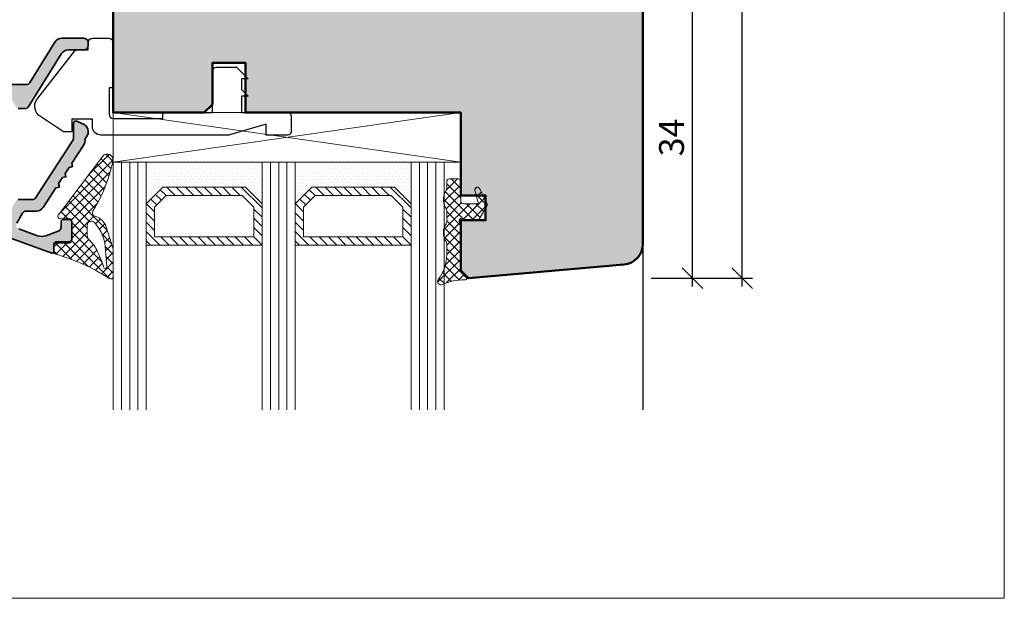
# Model space of a CAD drawing. Extents: x 574 to 1125, y 842 to 2759.
# Drawn here: x 790 to 909, y 1142 to 1212 of the extents above; entities that cross this region are included whole.
import ezdxf

# ---------------------------------------------------------------- set-up
doc = ezdxf.new("R2010")
doc.units = 0
doc.layers.get('0').update_dxf_attribs({"linetype": 'CONTINUOUS', "lineweight": 0})
doc.layers.get('Defpoints').update_dxf_attribs({"linetype": 'CONTINUOUS', "lineweight": 0})
for name, color, linetype, lineweight in [('ALU-SCHRAFF', 30, 'CONTINUOUS', 13), ('Aluminium', 40, 'CONTINUOUS', 35), ('Bemassung', 210, 'CONTINUOUS', 9), ('Dichtung', 1, 'CONTINUOUS', 13), ('Dichtung-Schraff', 12, 'CONTINUOUS', 5), ('Flügel', 46, 'CONTINUOUS', 50), ('Glas', 94, 'CONTINUOUS', 13), ('Glas-Schraff', 70, 'CONTINUOUS', 5), ('Gummi-Profil-Kontur', 210, 'CONTINUOUS', 25)]:
    doc.layers.add(name, color=color, linetype=linetype, lineweight=lineweight)
for name, color, linetype in [('Klips', 252, 'CONTINUOUS'), ('PR Linie', 252, 'CONTINUOUS'), ('Schraffur Solid', 254, 'CONTINUOUS')]:
    doc.layers.add(name, color=color, linetype=linetype)
doc.styles.get("Standard").update_dxf_attribs({"font": 'arial.ttf'})
doc.dimstyles.get("Standard").update_dxf_attribs({"dimtxt": 2.5, "dimasz": 2.5, "dimexe": 1.25, "dimexo": 0.625, "dimtad": 1, "dimtoh": 1, "dimdsep": 46, "dimlunit": 6, "dimtxsty": 'Standard', "dimblk": 'OBLIQUE', "dimcen": 2.5, "dimadec": 0, "dimazin": 0, "dimtfac": 1, "dimtmove": 0, "dimatfit": 3, "dimldrblk": 'OBLIQUE', "dimfxl": 1, "dimtolj": 1, "dimtzin": 0, "dimarcsym": 0})

# ---------------------------------------------------------------- blocks, each defined once
blk = doc.blocks.new('_OBLIQUE')
at = {"color": 0, "linetype": 'ByBlock'}
blk.add_line((-0.5, -0.5), (0.5, 0.5), dxfattribs=at)
blk = doc.blocks.new('*D96')
at = {"layer": 'Bemassung', "color": 0, "lineweight": -2, "transparency": 16777216}
for p, q in [((871.3788468749335, 1179.301929295601), (871.3788468749335, 1215.301222889609)), ((866.3788468749335, 1214.301222889609), (872.6288468749335, 1214.301222889609)), ((866.3788468749335, 1180.301929295601), (872.6288468749335, 1180.301929295601))]:
    blk.add_line(p, q, dxfattribs=at)
at = {"layer": 'Defpoints', "color": 0, "transparency": 16777216}
for p in [(865.3788468749335, 1214.301222889609), (871.3788468749335, 1214.301222889609), (865.3788468749335, 1180.301929295601)]:
    blk.add_point(p, dxfattribs=at)
at = {"layer": 'Bemassung', "color": 0, "lineweight": -2, "transparency": 16777216, "xscale": 2.5, "yscale": 2.5, "zscale": 2.5}
for p, rotation in [((871.3788468749335, 1214.301222889609), 90), ((871.3788468749335, 1180.301929295601), 270)]:
    blk.add_blockref('_OBLIQUE', p, dxfattribs=dict(at, rotation=rotation))
at = {"layer": 'Bemassung', "color": 0, "transparency": 16777216, "insert": (868.8461047194081, 1197.301576092605), "char_height": 3, "attachment_point": 5, "rotation": 90}
blk.add_mtext('\\A1;34', dxfattribs=at)
blk = doc.blocks.new('*D98')
at = {"layer": 'Bemassung', "color": 0, "lineweight": -2, "transparency": 16777216}
for p, q in [((877.3788468749335, 1179.301929295601), (877.3788468749335, 1253.301320057069)), ((866.3788468749335, 1252.301320057069), (878.6288468749335, 1252.301320057069)), ((866.3788468749335, 1180.301929295601), (878.6288468749335, 1180.301929295601))]:
    blk.add_line(p, q, dxfattribs=at)
at = {"layer": 'Defpoints', "color": 0, "transparency": 16777216}
for p in [(865.3788468749335, 1252.301320057069), (877.3788468749335, 1252.301320057069), (865.3788468749335, 1180.301929295601)]:
    blk.add_point(p, dxfattribs=at)
at = {"layer": 'Bemassung', "color": 0, "lineweight": -2, "transparency": 16777216, "xscale": 2.5, "yscale": 2.5, "zscale": 2.5}
for p, rotation in [((877.3788468749335, 1252.301320057069), 90), ((877.3788468749335, 1180.301929295601), 270)]:
    blk.add_blockref('_OBLIQUE', p, dxfattribs=dict(at, rotation=rotation))
at = {"layer": 'Bemassung', "color": 0, "transparency": 16777216, "insert": (874.8727077207724, 1216.301624676335), "char_height": 3, "attachment_point": 5, "rotation": 90}
blk.add_mtext('\\A1;72', dxfattribs=at)

msp = doc.modelspace()

# ---------------------------------------------------------------- hatches: boundary and pattern name
at = {"layer": 'ALU-SCHRAFF'}
h = msp.add_hatch(color=256, dxfattribs=at)
edge = h.paths.add_edge_path()
edge.add_arc((782.1788468749339, 1209.001320057069), 0.3000000000001819, 90, 180, ccw=False)
edge.add_line((782.1788468749339, 1209.301320057069), (782.7792146201534, 1209.301320057069))
edge.add_arc((782.7792146201534, 1209.001320057069), 0.3000000000001819, 0, 90, ccw=False)
edge.add_line((783.0792146201536, 1209.001320057069), (783.0792146201532, 1204.0027518713))
edge.add_arc((783.3792146201533, 1204.0027518713), 0.3000000000001819, 180, 270)
edge.add_line((783.3792146201533, 1203.702751871301), (787.0792146201532, 1203.702751871301))
edge.add_line((787.0792146201532, 1203.702751871301), (787.3792146201533, 1203.402751871302))
edge.add_line((787.3792146201533, 1203.402751871302), (787.6792146201533, 1203.702751871301))
edge.add_line((787.6792146201533, 1203.702751871301), (791.0060095393965, 1203.702751871301))
edge.add_arc((791.0060095393972, 1204.0027518713), 0.2999999999997272, 269.9999999998697, 329.9999999999529)
edge.add_line((791.2658171605322, 1203.852751871301), (794.3420616275355, 1208.82727623421))
edge.add_arc((795.1925732969012, 1208.301320057069), 1.00000000000002, 89.99999999999352, 148.2673650427892, ccw=False)
edge.add_line((795.1925732969014, 1209.301320057069), (797.8788468749337, 1209.301320057069))
edge.add_arc((797.7851106702346, 1208.714873219819), 0.5938908729649153, -1.307658492362009, 80.91880067694422, ccw=False)
edge.add_line((798.3788468749337, 1208.70132005707), (798.3788468749337, 1208.401320057069))
edge.add_arc((797.8788468749337, 1208.401320057069), 0.5, -90, 0, ccw=False)
edge.add_line((797.8788468749337, 1207.901320057069), (795.9688319614465, 1207.901320057069))
edge.add_arc((795.9688319614465, 1206.901320057069), 0.9999999999995453, 89.99999999999349, 148.1398153226544)
edge.add_line((795.1194932625542, 1207.429168306629), (791.0919835021391, 1200.948669597884))
edge.add_arc((790.8371818924716, 1201.107024072752), 0.2999999999997047, 269.9999999999566, 328.1398153226565, ccw=False)
edge.add_line((790.8371818924713, 1200.807024072753), (789.9182452016182, 1200.807024072753))
edge.add_arc((789.9182452016187, 1201.107024072752), 0.2999999999997272, 210.0053422457036, 269.99999999991314, ccw=False)
edge.add_line((789.6584515675793, 1200.956999849), (788.8788468749337, 1202.307024072753))
edge.add_line((788.8788468749337, 1202.307024072753), (785.2788468749338, 1202.307024072753))
edge.add_line((785.2788468749338, 1202.307024072753), (785.2788468749338, 1200.797024072753))
edge.add_arc((785.2788468749338, 1200.547024072753), 0.25, -90, 90, ccw=False)
edge.add_line((785.2788468749338, 1200.297024072753), (784.927653005112, 1200.297024072753))
edge.add_arc((784.9276530051116, 1200.497024072752), 0.1999999999998181, 196.6992442340373, 270.0000000001303, ccw=False)
edge.add_line((784.7360877480676, 1200.43955449564), (784.0526633599493, 1201.695957883062))
edge.add_arc((783.878846874934, 1201.597024422913), 0.1999999999999166, 29.64781416595831, 179.9999999998697)
edge.add_line((783.6788468749344, 1201.597024422913), (783.6788468749339, 1189.001758521893))
edge.add_arc((783.8788468749337, 1189.001758521893), 0.1999999999998181, 180, 331.1892062570127)
edge.add_line((784.0540900566689, 1188.90537477194), (784.7218579374087, 1190.189498191467))
edge.add_arc((784.8971011191438, 1190.093114441511), 0.1999999999998121, 89.99999999993491, 151.1892062570127, ccw=False)
edge.add_line((784.897101119144, 1190.293114441512), (785.2788468749338, 1190.293114441512))
edge.add_arc((785.2788468749338, 1190.043114441512), 0.25, -90, 90, ccw=False)
edge.add_line((785.2788468749338, 1189.793114441512), (785.2788468749338, 1188.303114441512))
edge.add_line((785.2788468749338, 1188.303114441512), (785.8305167594435, 1188.303114441512))
edge.add_arc((786.0805167594435, 1188.303114441512), 0.25, 0, 180, ccw=False)
edge.add_line((786.3305167594435, 1188.303114441512), (786.8821866439532, 1188.303114441512))
edge.add_line((786.8821866439532, 1188.303114441512), (787.3792146201533, 1187.803114441512))
edge.add_line((787.3792146201533, 1187.803114441512), (788.0721249990513, 1188.481547484184))
edge.add_arc((788.247229679979, 1188.303114441512), 0.2500000000000708, 0, 134.4606079233923, ccw=False)
edge.add_line((788.497229679979, 1188.303114441512), (788.8788468749337, 1188.303114441512))
edge.add_line((788.8788468749337, 1188.303114441512), (789.6605269649888, 1189.657024072753))
edge.add_arc((789.9203345861242, 1189.507024072752), 0.3000000000001489, 90, 149.9999999999964, ccw=False)
edge.add_line((789.9203345861242, 1189.807024072753), (791.7152654863969, 1189.807024072753))
edge.add_arc((791.7152654863964, 1190.107024072752), 0.3000000000001819, 270.0000000000868, 327.2047341879318)
edge.add_line((791.9674488945288, 1189.944532446313), (796.531030283066, 1197.027109764719))
edge.add_arc((796.2788468749341, 1197.189601391158), 0.2999999999999141, 327.2047341878, 359.9999999999131)
edge.add_line((796.578846874934, 1197.189601391158), (796.5788468749338, 1199.001320057069))
edge.add_arc((796.878846874934, 1199.001320057069), 0.3000000000001819, 64.99999999999397, 180.0000000000869, ccw=False)
edge.add_line((797.0056323534561, 1199.273212393181), (797.893884949844, 1198.852968985419))
edge.add_arc((797.378846874934, 1197.995801684719), 0.9999999999993591, -53.130102354166524, 58.99999999997618, ccw=False)
edge.add_line((797.9788468749339, 1197.195801684717), (797.9788468749337, 1196.958104966178))
edge.add_arc((796.9788468749341, 1196.958104966178), 0.9999999999995453, -32.885494499846516, 2.5977442419389263e-11, ccw=False)
edge.add_line((797.8186042273489, 1196.415143099134), (796.387390480211, 1194.201594892559))
edge.add_line((796.387390480211, 1194.201594892559), (796.4775034689455, 1193.777646612504))
edge.add_line((796.4775034689455, 1193.777646612502), (796.0552463309673, 1193.687893087113))
edge.add_line((796.0552463309673, 1193.687893087113), (795.5899024526059, 1192.96818150703))
edge.add_line((795.5899024526059, 1192.968181507032), (795.681083445628, 1192.551267322116))
edge.add_line((795.681083445628, 1192.551267322116), (795.2660905647399, 1192.463057862237))
edge.add_line((795.2660905647399, 1192.463057862237), (794.7914179564048, 1191.73322696018))
edge.add_line((794.7914179564048, 1191.73322696018), (794.8801308919626, 1191.317908547048))
edge.add_line((794.8801308919626, 1191.317908547048), (794.4651380110745, 1191.22969908717))
edge.add_line((794.4651380110745, 1191.22969908717), (792.9350571267989, 1188.862136465593))
edge.add_arc((792.0952997743839, 1189.405098332637), 1.000000000000006, 270.0000000000065, 327.11450550013524, ccw=False)
edge.add_line((792.0952997743841, 1188.405098332637), (790.8429831902542, 1188.405098332637))
edge.add_arc((790.8429831902542, 1187.905098332637), 0.5, 90, 150.0000000000027)
edge.add_line((790.409970488362, 1188.155098332637), (789.7251678911994, 1186.968985441196))
edge.add_arc((790.1581805930921, 1186.718985441198), 0.5000000000004349, 150.0000000000288, 250.005512425735)
edge.add_line((789.9872157261241, 1186.249122680104), (792.2280288293116, 1185.433777549976))
edge.add_arc((792.7410590442998, 1186.843316481155), 1.500000000000242, 250.0000000000138, 289.8494814225134)
edge.add_line((793.2503845713777, 1185.432434662055), (794.7486220506266, 1185.973295408486))
edge.add_arc((794.5788468749333, 1186.443589348187), 0.500000000000855, 289.8494814225511, 360)
edge.add_line((795.078846874934, 1186.443589348187), (795.0788468749338, 1187.10132005707))
edge.add_arc((795.3788468749335, 1187.10132005707), 0.2999999999997272, 89.99999999995657, 179.9999999999131, ccw=False)
edge.add_line((795.3788468749337, 1187.401320057069), (796.0788468749338, 1187.401320057069))
edge.add_arc((796.0788468749336, 1187.10132005707), 0.3000000000001819, 0, 89.99999999995657, ccw=False)
edge.add_line((796.3788468749337, 1187.10132005707), (796.3788468749335, 1185.001320057069))
edge.add_arc((796.0788468749338, 1185.001320057069), 0.2999999999997272, -90, 0, ccw=False)
edge.add_line((796.0788468749338, 1184.70132005707), (794.5288468749338, 1184.70132005707))
edge.add_arc((794.5288468749338, 1184.401320057069), 0.3000000000001819, 90, 180)
edge.add_line((794.2288468749337, 1184.401320057069), (794.2288468749337, 1183.501320057069))
edge.add_arc((794.0289266008574, 1183.501240331144), 0.1999202899731424, -90.0228489017299, 0.022848901990528248, ccw=False)
edge.add_arc((794.0288468749357, 1183.501320057069), 0.2000000000002728, 249.9999999994854, 269.9999999994789, ccw=False)
edge.add_line((793.9604428462687, 1183.313381532912), (782.3394327746057, 1187.543083291105))
edge.add_arc((782.578846874934, 1188.200868125655), 0.700000000000468, 180, 249.9999999999847, ccw=False)
edge.add_line((781.8788468749335, 1188.200868125655), (781.8788468749337, 1209.001320057069))
at = {"layer": 'Dichtung-Schraff', "ltscale": 5}
h = msp.add_hatch(dxfattribs=at)
h.set_pattern_fill('ANSI37', color=256, scale=0.25, style=0)
h.set_pattern_definition([(45.00000000000006, (596.3997461205577, 739.3198249222578), (-0.561266007566822, 0.5612660075668222), []), (135, (596.3997461205577, 739.3198249222578), (-0.5612660075668221, -0.5612660075668221), [])])
h.paths.add_polyline_path([(794.7529061470848, 1187.96663771974, 0.6234691637591357), (795.0019108870192, 1187.48888976278), (796.0713052597266, 1187.51527351433, -0.421456484116497), (796.378704510958, 1187.215365156219), (796.3787075019361, 1184.852891568414, -0.4141454928934107), (796.0787775711894, 1184.552891230144), (794.5190880511254, 1184.552004803943, 0.3809065205906538), (794.221310970785, 1184.286171906198), (794.2253337864222, 1183.525627187438, 0.3888321890587684), (794.4633207043971, 1183.197533915777, -0.07423088278735876), (800.9249794106524, 1180.251939351235, 0.5828937330111654), (801.3790807422456, 1180.509554713816), (801.3767830892716, 1183.653321588646, 0.07682859264451225), (801.3298611182352, 1183.955207876778), (800.4452470087056, 1186.740255634701, 0.1659006370289678), (799.4038590615667, 1187.735055593575), (799.1751757841953, 1187.796331093069, -0.4990575314238899), (798.9361509283046, 1188.389239077786, 0.08213607890662238), (801.3490445551672, 1194.453706658817, 0.7975689091310818), (800.1135655921908, 1195.033913950386)])
h.paths.add_polyline_path([(799.1184167546489, 1187.029759165375, -0.1891010229285459), (800.4517237298105, 1183.630441254146), (800.6259382199044, 1181.720557249223, -1.038471366287713), (800.2303710747251, 1181.663121697432, 0.04542852403572281), (799.4918415382137, 1183.475719133464, 0.1097340469308825), (798.5071233550486, 1184.904022278543, -0.208492270399054), (798.2517484921618, 1185.489831497597), (798.2517474521653, 1186.689826940918, -0.6819431981708268)], flags=16)
at = {"layer": 'Dichtung-Schraff'}
h = msp.add_hatch(dxfattribs=at)
h.set_pattern_fill('DOTS', color=256, scale=0.25, style=0)
h.set_pattern_definition([(0, (692.320300132083, -384.958590212048), (0.1984375, -0.396875), [0, -0.396875])])
h.paths.add_polyline_path([(819.3788473286581, 1189.301320057069), (817.3788473286577, 1191.301320057069), (807.378846874934, 1191.301320057069), (805.384282896965, 1189.3067560791), (805.378846874934, 1194.301320057069), (819.378846874934, 1194.301320057069)])
h = msp.add_hatch(dxfattribs=at)
h.set_pattern_fill('DOTS', color=256, scale=0.25, style=0)
h.set_pattern_definition([(0, (710.320300132083, -384.958590212048), (0.1984375, -0.396875), [0, -0.396875])])
h.paths.add_polyline_path([(837.3788473286581, 1189.301320057069), (835.3788473286577, 1191.301320057069), (825.378846874934, 1191.301320057069), (823.384282896965, 1189.3067560791), (823.378846874934, 1194.301320057069), (837.378846874934, 1194.301320057069)])
h = msp.add_hatch(dxfattribs=at)
h.set_pattern_fill('ANSI37', color=256, scale=0.25, style=0)
h.set_pattern_definition([(315, (-6.604542651073189, 3427.447057369257), (-0.561266007566822, -0.5612660075668221), []), (225, (-6.604542651073189, 3427.447057369257), (-0.5612660075668221, 0.561266007566822), [])])
edge = h.paths.add_edge_path()
edge.add_line((841.6788451549339, 1192.004239974477), (841.6788461149338, 1191.160705504478))
edge.add_arc((841.1788461149338, 1191.160705504478), 0.5, 327.140136719952, 359.9999999999479, ccw=False)
edge.add_arc((843.2740107105301, 1189.804240164317), 1.995939627936819, 147.064816933544, 212.9351868814784)
edge.add_arc((841.1788461149335, 1188.447774824478), 0.5000000000002273, -5.212541509536095e-11, 32.859848019940216, ccw=False)
edge.add_line((841.6788461149338, 1188.447774824476), (841.6788461149338, 1187.160705504476))
edge.add_arc((841.178846114934, 1187.160705504476), 0.4999999999998863, -32.859863279997114, 0, ccw=False)
edge.add_arc((843.264802899507, 1185.804240165412), 1.988217941576581, 146.9205500316253, 213.0794423383653)
edge.add_arc((841.1788461149338, 1184.447774824476), 0.5000000000000925, 0, 32.859893800003704, ccw=False)
edge.add_line((841.6788461149338, 1184.447774824476), (841.6788461149338, 1183.170736964476))
edge.add_arc((836.7186931663273, 1183.157318147202), 4.960171099692817, -37.37715875759102, 0.15500322837027625, ccw=False)
edge.add_arc((840.9788453449337, 1179.904239114477), 0.4000000099998585, 142.7779846200097, 295.0538024899761)
edge.add_arc((843.6941233320831, 1174.089184983765), 6.017755795114312, 88.32641160580522, 115.0281244671117, ccw=False)
edge.add_arc((843.878846874934, 1180.404239594477), 0.3000000100000189, 268.2861938499848, 405.0001373299904)
edge.add_line((844.0909784079095, 1180.616372144355), (843.525293743262, 1181.182056484963))
edge.add_arc((843.8788468749335, 1181.535610134476), 0.4999999999996558, 179.9999923699712, 225.0000419599865, ccw=False)
edge.add_line((843.378846874934, 1181.535610201062), (843.378846874934, 1186.904241614478))
edge.add_line((843.378846874934, 1186.904241614478), (843.205642080464, 1187.204239188616))
edge.add_arc((843.378846874934, 1187.304239684477), 0.1999999999998893, 59.99992370999041, 210.0001640299426, ccw=False)
edge.add_line((843.4788471055583, 1187.477444632082), (843.7788484049338, 1187.304239684477))
edge.add_line((843.7788484049338, 1187.304239684477), (845.310380684934, 1187.304239684477))
edge.add_arc((845.3103806849342, 1187.704239784477), 0.4000000999999429, 269.9999999999674, 330.0000610399639)
edge.add_line((845.65679114612, 1187.504240103525), (846.5252560720378, 1189.008468480431))
edge.add_arc((846.1788461149335, 1189.208468854477), 0.4000000100001322, 329.9999389599948, 386.9283142100068)
edge.add_line((846.5354756591539, 1189.389619002667), (845.6463211624155, 1191.140101679371))
edge.add_arc((845.3788487849338, 1191.004239494477), 0.3000000100000986, 26.92822266001656, 195.1664505000176)
edge.add_line((845.0892978191721, 1190.925752271144), (845.5288350449339, 1189.304234914475))
edge.add_line((845.5288350449339, 1189.304234914477), (843.6788461149338, 1189.304234914477))
edge.add_arc((843.678846114934, 1189.604234154477), 0.2999992400000338, 179.999992370004, 269.9999999999783, ccw=False)
edge.add_line((843.378846874934, 1189.604234194428), (843.378847644934, 1192.004239974477))
edge.add_arc((843.0788476349339, 1192.004239974477), 0.3000000100000761, 0, 90)
edge.add_line((843.0788476349339, 1192.304239984477), (841.9788453449339, 1192.304240164477))
edge.add_arc((841.9788453449341, 1192.004239974477), 0.3000001899999916, 90.0000000000217, 179.9999923700282)
at = {"layer": 'Glas-Schraff'}
h = msp.add_hatch(dxfattribs=at)
h.set_pattern_fill('ANSI31', color=256, scale=0.25, style=0)
h.set_pattern_definition([(315, (740.407547499578, 1374.394417095787), (-0.5612660075668221, -0.5612660075668222), [])])
h.paths.add_polyline_path([(816.9646337662848, 1190.301320057069), (818.3788473286577, 1188.887106494697), (818.3788473286577, 1185.301320057069), (806.378846874934, 1185.301320057069), (806.378846874934, 1188.887106494697), (807.7930604373068, 1190.301320057069)], flags=16)
h.paths.add_polyline_path([(817.3788473286577, 1191.301320057069), (819.3788473286581, 1189.301320057069), (819.3788473286581, 1184.301320057069), (805.378846874934, 1184.301320057069), (805.378846874934, 1189.301320057069), (807.378846874934, 1191.301320057069)])
h = msp.add_hatch(dxfattribs=at)
h.set_pattern_fill('ANSI31', color=256, scale=0.25, style=0)
h.set_pattern_definition([(315, (758.407547499578, 1374.394417095787), (-0.5612660075668221, -0.5612660075668222), [])])
h.paths.add_polyline_path([(834.9646337662848, 1190.301320057069), (836.3788473286577, 1188.887106494697), (836.3788473286577, 1185.301320057069), (824.378846874934, 1185.301320057069), (824.378846874934, 1188.887106494697), (825.7930604373068, 1190.301320057069)], flags=16)
h.paths.add_polyline_path([(835.3788473286577, 1191.301320057069), (837.3788473286581, 1189.301320057069), (837.3788473286581, 1184.301320057069), (823.378846874934, 1184.301320057069), (823.378846874934, 1189.301320057069), (825.378846874934, 1191.301320057069)])
at = {"layer": 'Schraffur Solid'}
h = msp.add_hatch(color=256, dxfattribs=at)
h.dxf.hatch_style = 1
edge = h.paths.add_edge_path()
edge.add_line((818.9557676295804, 1222.305465894498), (803.7480069843266, 1221.508460931212))
edge.add_arc((803.8788468749337, 1219.011887094327), 2.500000000000009, 92.99999999999515, 180)
edge.add_line((801.378846874934, 1219.011887094327), (801.378846874934, 1200.30132005707))
edge.add_line((801.378846874934, 1200.301320057069), (812.378846874934, 1200.301320057069))
edge.add_line((812.378846874934, 1200.301320057069), (813.378846874934, 1201.301320057069))
edge.add_line((813.378846874934, 1201.301320057069), (813.378846874934, 1206.301320057069))
edge.add_line((813.378846874934, 1206.301320057069), (817.378846874934, 1206.301320057069))
edge.add_line((817.378846874934, 1206.301320057069), (817.378846874934, 1200.301320057069))
edge.add_line((817.378846874934, 1200.301320057069), (843.3788468749337, 1200.301320057069))
edge.add_line((843.3788468749337, 1200.301320057069), (843.3788468749337, 1190.304239684477))
edge.add_line((843.3788468749337, 1190.304239684477), (846.3788468749337, 1190.304239684477))
edge.add_line((846.3788468749337, 1190.304239684477), (846.3788468749337, 1187.304239684477))
edge.add_line((846.3788468749337, 1187.304239684477), (843.3788468749337, 1187.304239684477))
edge.add_line((843.3788468749337, 1187.304239684477), (843.3788468749337, 1181.248436624574))
edge.add_line((843.3788468749337, 1181.248436624574), (844.3252570364475, 1180.30202646306))
edge.add_line((844.3252570364475, 1180.30202646306), (863.0967362318074, 1181.944318090268))
edge.add_arc((862.8788468749385, 1184.434804835496), 2.499999999999807, 274.9999999999949, 360)
edge.add_line((865.3788468749383, 1184.434804835496), (865.378846874934, 1249.801320057069))
edge.add_arc((862.878846874934, 1249.801320057069), 2.5, 0, 90)
edge.add_line((862.878846874934, 1252.301320057069), (846.878846874934, 1252.301320057069))
edge.add_arc((846.878846874934, 1250.801320057069), 1.5, 90, 180)
edge.add_line((845.378846874934, 1250.801320057069), (845.378846874934, 1235.801320057069))
edge.add_arc((843.878846874934, 1235.801320057069), 1.5, -90, 0, ccw=False)
edge.add_line((843.878846874934, 1234.301320057069), (821.8766647418202, 1234.301320057069))
edge.add_arc((821.8766647418202, 1232.801320057069), 1.5, 90, 180.0038139837948)
edge.add_line((820.3766647451437, 1232.801220207207), (820.3772636918925, 1223.803510046492))
edge.add_arc((818.8772636952158, 1223.80341019663), 1.500000000000038, -86.99999999999432, 0.003813983803524934, ccw=False)
edge = h.paths.add_edge_path()
edge.add_line((818.9557676295804, 1326.29697988472), (803.7480069843266, 1327.093984848006))
edge.add_arc((803.8788468749337, 1329.590558684892), 2.500000000000009, 180, 267.0000000000049, ccw=False)
edge.add_line((801.378846874934, 1329.590558684892), (801.378846874934, 1348.301125722149))
edge.add_line((801.378846874934, 1348.301125722149), (812.378846874934, 1348.301125722149))
edge.add_line((812.378846874934, 1348.301125722149), (813.378846874934, 1347.301125722149))
edge.add_line((813.378846874934, 1347.301125722149), (813.378846874934, 1342.301125722149))
edge.add_line((813.378846874934, 1342.301125722149), (817.378846874934, 1342.301125722149))
edge.add_line((817.378846874934, 1342.301125722149), (817.378846874934, 1348.301125722149))
edge.add_line((817.378846874934, 1348.301125722149), (843.3788468749337, 1348.301125722149))
edge.add_line((843.3788468749337, 1348.301125722149), (843.3788468749337, 1358.298206094741))
edge.add_line((843.3788468749337, 1358.298206094742), (846.3788468749337, 1358.298206094742))
edge.add_line((846.3788468749337, 1358.298206094742), (846.3788468749337, 1361.298206094742))
edge.add_line((846.3788468749337, 1361.298206094742), (843.3788468749337, 1361.298206094742))
edge.add_line((843.3788468749337, 1361.298206094742), (843.3788468749337, 1367.354009154647))
edge.add_line((843.3788468749337, 1367.354009154645), (844.3252570364475, 1368.300419316159))
edge.add_line((844.3252570364475, 1368.300419316159), (863.0967362318074, 1366.658127688953))
edge.add_arc((862.8788468749385, 1364.167640943723), 2.499999999999807, 0, 85.00000000000512, ccw=False)
edge.add_line((865.3788468749383, 1364.167640943723), (865.378846874934, 1298.801125722151))
edge.add_arc((862.878846874934, 1298.801125722149), 2.5, -90, 0, ccw=False)
edge.add_line((862.878846874934, 1296.301125722149), (846.878846874934, 1296.301125722149))
edge.add_arc((846.878846874934, 1297.801125722149), 1.5, 180, 270, ccw=False)
edge.add_line((845.378846874934, 1297.801125722149), (845.378846874934, 1312.801125722149))
edge.add_arc((843.878846874934, 1312.801125722149), 1.5, 0, 90)
edge.add_line((843.878846874934, 1314.301125722149), (821.8766647418202, 1314.301125722149))
edge.add_arc((821.8766647418202, 1315.801125722149), 1.5, 179.9961860162052, 270, ccw=False)
edge.add_line((820.3766647451437, 1315.801225572012), (820.3772636918925, 1324.798935732727))
edge.add_arc((818.8772636952158, 1324.799035582589), 1.500000000000038, 359.9961860161965, 446.9999999999943)
edge = h.paths.add_edge_path()
edge.add_line((845.378846874934, 1300.801222889609), (843.878846874934, 1302.301222889609))
edge.add_line((843.878846874934, 1302.301222889609), (825.378846874934, 1302.301222889609))
edge.add_line((825.378846874934, 1302.301222889609), (825.378846874934, 1308.801222889609))
edge.add_arc((823.878846874934, 1308.801222889609), 1.5, 0, 90)
edge.add_line((823.878846874934, 1310.301222889609), (819.378846874934, 1310.301222889609))
edge.add_line((819.378846874934, 1310.301222889609), (818.378846874934, 1309.301222889609))
edge.add_line((818.378846874934, 1309.301222889609), (818.378846874934, 1302.301222889609))
edge.add_line((818.378846874934, 1302.301222889609), (814.5788468749338, 1302.301222889609))
edge.add_line((814.5788468749338, 1302.301222889609), (814.378846874934, 1302.301222889609))
edge.add_line((814.378846874934, 1302.301222889609), (814.378846874934, 1316.301222889609))
edge.add_line((814.378846874934, 1316.301222889609), (813.378846874934, 1317.301222889609))
edge.add_line((813.378846874934, 1317.301222889609), (811.378846874934, 1317.301222889609))
edge.add_line((811.378846874934, 1317.301222889609), (811.378846874934, 1320.801222889609))
edge.add_arc((809.878846874934, 1320.801222889609), 1.5, 0, 90)
edge.add_line((809.878846874934, 1322.301222889609), (800.378846874934, 1322.301222889609))
edge.add_line((800.378846874934, 1322.301222889609), (799.378846874934, 1321.301222889609))
edge.add_line((799.378846874934, 1321.301222889609), (799.378846874934, 1314.301222889609))
edge.add_line((799.378846874934, 1314.301222889609), (795.5788468749338, 1314.301222889609))
edge.add_line((795.5788468749338, 1314.301222889609), (795.378846874934, 1314.301222889609))
edge.add_line((795.378846874934, 1314.301222889609), (795.3788468749335, 1328.301222889609))
edge.add_line((795.3788468749335, 1328.301222889609), (794.3788468749335, 1329.301222889609))
edge.add_line((794.3788468749335, 1329.301222889609), (792.3788468749335, 1329.301222889609))
edge.add_line((792.3788468749335, 1329.301222889609), (792.3788468749335, 1333.301222889609))
edge.add_arc((791.3788468749335, 1333.301222889609), 1, 0, 90)
edge.add_line((791.3788468749335, 1334.301222889609), (785.3788468749335, 1334.301222889609))
edge.add_arc((785.3788468749335, 1333.301222889609), 1, 90, 180)
edge.add_line((784.3788468749335, 1333.301222889609), (784.3788468749335, 1329.301222889609))
edge.add_line((784.3788468749335, 1329.301222889609), (782.8788468749335, 1329.301222889609))
edge.add_line((782.8788468749335, 1329.301222889609), (781.3788468749335, 1327.801222889609))
edge.add_line((781.3788468749335, 1327.801222889609), (781.3788468749335, 1220.801222889609))
edge.add_line((781.3788468749335, 1220.801222889609), (782.8788468749335, 1219.301222889609))
edge.add_line((782.8788468749335, 1219.301222889609), (784.3788468749335, 1219.301222889609))
edge.add_line((784.3788468749335, 1219.301222889609), (784.3788468749335, 1215.301222889609))
edge.add_arc((785.3788468749335, 1215.301222889609), 1, 180, 270)
edge.add_line((785.3788468749335, 1214.301222889609), (791.3788468749335, 1214.301222889609))
edge.add_arc((791.3788468749335, 1215.301222889609), 1, 270, 360)
edge.add_line((792.3788468749335, 1215.301222889609), (792.3788468749335, 1219.301222889609))
edge.add_line((792.3788468749335, 1219.301222889609), (794.3788468749335, 1219.301222889609))
edge.add_line((794.3788468749335, 1219.301222889609), (795.3788468749335, 1220.301222889609))
edge.add_line((795.3788468749335, 1220.301222889609), (795.378846874934, 1234.301222889609))
edge.add_line((795.378846874934, 1234.301222889609), (795.5788468749338, 1234.301222889609))
edge.add_line((795.5788468749338, 1234.301222889609), (799.378846874934, 1234.301222889609))
edge.add_line((799.378846874934, 1234.301222889609), (799.378846874934, 1227.301222889609))
edge.add_line((799.378846874934, 1227.301222889609), (800.378846874934, 1226.301222889609))
edge.add_line((800.378846874934, 1226.301222889609), (809.878846874934, 1226.301222889609))
edge.add_arc((809.878846874934, 1227.801222889609), 1.5, 270, 360)
edge.add_line((811.378846874934, 1227.801222889609), (811.378846874934, 1231.301222889609))
edge.add_line((811.378846874934, 1231.301222889609), (813.378846874934, 1231.301222889609))
edge.add_line((813.378846874934, 1231.301222889609), (814.378846874934, 1232.301222889609))
edge.add_line((814.378846874934, 1232.301222889609), (814.378846874934, 1246.301222889609))
edge.add_line((814.378846874934, 1246.301222889609), (814.5788468749338, 1246.301222889609))
edge.add_line((814.5788468749338, 1246.301222889609), (818.378846874934, 1246.301222889609))
edge.add_line((818.378846874934, 1246.301222889609), (818.378846874934, 1239.301222889609))
edge.add_line((818.378846874934, 1239.301222889609), (819.378846874934, 1238.301222889609))
edge.add_line((819.378846874934, 1238.301222889609), (823.878846874934, 1238.301222889609))
edge.add_arc((823.878846874934, 1239.801222889609), 1.5, 270, 360)
edge.add_line((825.378846874934, 1239.801222889609), (825.378846874934, 1246.301222889609))
edge.add_line((825.378846874934, 1246.301222889609), (843.878846874934, 1246.301222889609))
edge.add_line((843.878846874934, 1246.301222889609), (845.378846874934, 1247.801222889609))
edge.add_line((845.378846874934, 1247.801222889609), (845.378846874934, 1300.801222889609))
edge = h.paths.add_edge_path(flags=16)
edge.add_line((844.3788468749328, 1234.387009327235), (844.3788468749328, 1231.801222889609))
edge.add_line((844.3788468749328, 1231.801222889609), (842.3788468749328, 1231.801222889609))
edge.add_line((842.3788468749328, 1231.801222889609), (842.3788468749328, 1222.301222889609))
edge.add_line((842.3788468749328, 1222.301222889609), (830.3788468749328, 1222.301222889609))
edge.add_line((830.3788468749328, 1222.301222889609), (830.3788468749328, 1231.801222889609))
edge.add_line((830.3788468749328, 1231.801222889609), (828.3788468749328, 1231.801222889609))
edge.add_line((828.3788468749328, 1231.801222889609), (828.3788468749328, 1234.301222889609))

# ---------------------------------------------------------------- linework, layer by layer
msp.add_lwpolyline([(909.0563220519707, 1141.633490409397), (909.0563220519707, 1422.633490409397), (727.0563220519707, 1422.633490409397), (727.0563220519707, 1141.633490409397)], close=True)
at = {"layer": 'Aluminium'}
for points in [[(787.6792146201533, 1203.702751871301), (791.0060095393965, 1203.702751871301, 0.2679491924314991), (791.2658171605322, 1203.852751871301), (794.3420616275355, 1208.82727623421, -0.2598625863942192), (795.1925732969014, 1209.301320057069), (797.8788468749337, 1209.301320057069, -0.3750113389037983), (798.3788468749337, 1208.70132005707), (798.3788468749337, 1208.401320057069, -0.414213562373095), (797.8788468749337, 1207.901320057069), (795.9688319614465, 1207.901320057069, 0.2592685492104848), (795.1194932625542, 1207.429168306629), (791.0919835021391, 1200.948669597884, -0.2592685492106584), (790.8371818924713, 1200.807024072753), (789.9182452016182, 1200.807024072751, -0.2679242090634472)], [(789.9203345861242, 1189.807024072753), (791.7152654863969, 1189.807024072751, 0.2549188027818372), (791.9674488945288, 1189.944532446313), (796.531030283066, 1197.027109764719, 0.1440811156614879), (796.578846874934, 1197.189601391158), (796.5788468749338, 1199.001320057069, -0.5486187866264934), (797.0056323534561, 1199.273212393181), (797.893884949844, 1198.852968985419, -0.5324378214210125), (797.9788468749339, 1197.195801684717), (797.9788468749337, 1196.958104966178, -0.1444830082988063), (797.8186042273489, 1196.415143099134), (796.387390480211, 1194.201594892559), (796.4775034689455, 1193.777646612502), (796.0552463309673, 1193.687893087113), (795.5899024526059, 1192.968181507032), (795.681083445628, 1192.551267322116), (795.2660905647399, 1192.463057862237), (794.7914179564048, 1191.73322696018), (794.8801308919626, 1191.317908547048), (794.4651380110745, 1191.22969908717), (792.9350571267989, 1188.862136465593, -0.2544995640735915), (792.0952997743841, 1188.405098332637), (790.8429831902542, 1188.405098332637, 0.267949192431143), (790.409970488362, 1188.155098332637), (789.7251678911994, 1186.968985441198, 0.466336941020564)], [(789.9872157261241, 1186.249122680104), (792.2280288293116, 1185.433777549976, 0.1756498783358198), (793.2503845713777, 1185.432434662055), (794.7486220506266, 1185.973295408486, 0.3160209905385775), (795.078846874934, 1186.443589348187), (795.0788468749338, 1187.10132005707, -0.4142135623733169), (795.3788468749337, 1187.401320057069), (796.0788468749338, 1187.401320057069, -0.4142135623728732), (796.3788468749337, 1187.10132005707), (796.3788468749335, 1185.001320057069, -0.414213562373095), (796.0788468749338, 1184.70132005707), (794.5288468749338, 1184.70132005707, 0.414213562373095), (794.2288468749337, 1184.401320057069), (794.2288468749337, 1183.501320057069, -0.4144471866055876), (794.0288468749338, 1183.301320057069, -0.08748866352590158), (793.9604428462687, 1183.313381532912), (782.3394327746057, 1187.543083291105, -0.3152987888789205)]]:
    msp.add_lwpolyline(points, format="xyb", dxfattribs=at)
at = {"layer": 'Dichtung'}
for points in [[(801.3298611182354, 1183.955207876777, -0.07682859264442835), (801.3767830892716, 1183.653321588646, 0.07682859264444077), (801.3298611182354, 1183.955207876777), (800.4452470087056, 1186.740255634701, 0.165900637028948), (799.4038590615669, 1187.735055593575), (799.1751757841953, 1187.796331093069, -0.4990575314238899), (798.9361509283046, 1188.389239077786, 0.08213607890662238), (801.3490445551672, 1194.453706658817, 0.7975689091317684), (800.1135655921898, 1195.033913950384), (794.7581284115063, 1187.973522541578, 0.6335150817699471), (795.0019108870194, 1187.48888976278), (796.0713052597266, 1187.51527351433, -0.4214565412246203), (796.378704510958, 1187.215365098026), (796.3787075019361, 1184.852891568414, -0.4139494117214216), (796.0789784336403, 1184.5528913443), (794.5190880511254, 1184.552004803943, 0.3809065205905087), (794.221310970785, 1184.286171906198), (794.2253337864222, 1183.525627187438, 0.3861479365652954), (794.4605794647011, 1183.198107404786, 3.734364514799776e-05), (794.463500808188, 1183.197482218156, -0.07400321121529978), (800.9068637143005, 1180.263690860081, 0.6072432234712358), (801.3790807566509, 1180.509535003736), (801.3767830892716, 1183.653321588646)], [(841.6788451549339, 1192.004239974477), (841.6788461149338, 1191.160705504476, -0.1443688382070973), (841.5988461958962, 1190.889412430492, 0.2955983514721206), (841.5988462681519, 1188.719067786599, -0.1443687702349982), (841.6788461149338, 1188.447774824476), (841.6788461149338, 1187.160705504476, -0.1443688382070973), (841.5988461958964, 1186.889412430492, 0.2969677801597009), (841.5988460513854, 1184.719068122185, -0.1443689741513229), (841.6788461149338, 1184.447774824476), (841.6788461149338, 1183.170736964476, -0.1652448299035128), (840.6603263179543, 1180.146201172353, 0.7832255483874867), (841.1482329995802, 1179.541874891004, -0.1170382465183376), (843.8698747446531, 1180.104373779689, 0.6790505227117297), (844.0909784079095, 1180.616372144355), (843.525293743262, 1181.182056484963, -0.1989125923181358), (843.378846874934, 1181.535610201062), (843.378846874934, 1186.904241614478), (843.205642080464, 1187.204239188614, -0.7673286539762875), (843.4788471055583, 1187.477444632082), (843.7788484049338, 1187.304239684477), (845.310380684934, 1187.304239684477, 0.2679494778905516), (845.65679114612, 1187.504240103525), (846.5252560720378, 1189.008468480429, 0.2536349934100637), (846.5354756591539, 1189.389619002667), (845.6463211624155, 1191.140101679372, 0.9022879961216479), (845.0892978191721, 1190.925752271144), (845.5288350449339, 1189.304234914477), (843.6788461149338, 1189.304234914477, -0.4142136013772957), (843.378846874934, 1189.604234194428), (843.378847644934, 1192.004239974477, 0.414213562373095), (843.0788476349339, 1192.304239984477), (841.9788453449339, 1192.304240164477, 0.4142135233688954), (841.6788451549339, 1192.004240014428)]]:
    msp.add_lwpolyline(points, format="xyb", dxfattribs=at)
for points in [[(819.3788473286581, 1189.301320057069), (817.3788473286577, 1191.301320057069), (807.378846874934, 1191.301320057069), (805.384282896965, 1189.3067560791), (805.378846874934, 1194.301320057069), (819.378846874934, 1194.301320057069)], [(837.3788473286581, 1189.301320057069), (835.3788473286577, 1191.301320057069), (825.378846874934, 1191.301320057069), (823.384282896965, 1189.3067560791), (823.378846874934, 1194.301320057069), (837.378846874934, 1194.301320057069)]]:
    msp.add_lwpolyline(points, close=True, dxfattribs=at)
msp.add_lwpolyline([(799.1184167546489, 1187.029759165375, -0.1891010229285283), (800.4517237298105, 1183.630441254146), (800.629238994873, 1181.684371411219, -0.9481430471466574), (800.2303710747251, 1181.663121697432, 0.04542852403572281), (799.4918415382137, 1183.475719133464, 0.1097340469308825), (798.5071233550486, 1184.904022278543, -0.208492270399091), (798.2517484921618, 1185.489831497597), (798.2517474521653, 1186.689826940918, -0.6819431981708267)], format="xyb", close=True, dxfattribs=at)
at = {"layer": 'Flügel'}
msp.add_lwpolyline([(801.378846874934, 1219.011887094327), (801.378846874934, 1200.301320057069), (812.378846874934, 1200.301320057069), (813.378846874934, 1201.301320057069), (813.378846874934, 1206.301320057069), (817.378846874934, 1206.301320057069), (817.378846874934, 1200.301320057069), (843.3788468749337, 1200.301320057069), (843.3788468749337, 1190.304239684477), (846.3788468749337, 1190.304239684477), (846.3788468749337, 1187.304239684477), (843.3788468749337, 1187.304239684477), (843.3788468749337, 1181.248436624574), (844.3252570364475, 1180.30202646306), (863.0967362318074, 1181.944318090266, 0.3888787318529866), (865.3788468749383, 1184.434804835496), (865.378846874934, 1249.801320057069, 0.414213562373095)], format="xyb", dxfattribs=at)
at = {"layer": 'Glas'}
for p, q in [((801.378846874934, 1194.301320057069), (805.378846874934, 1194.301320057069)), ((801.378846874934, 1164.396082998522), (801.378846874934, 1194.301320057069)), ((805.378846874934, 1194.301320057069), (805.378846874934, 1164.396082998522)), ((823.378846874934, 1194.301320057069), (819.378846874934, 1194.301320057069)), ((819.378846874934, 1194.301320057069), (819.378846874934, 1164.396082998522)), ((823.378846874934, 1164.396082998522), (823.378846874934, 1194.301320057069)), ((841.378846874934, 1194.301320057069), (837.378846874934, 1194.301320057069)), ((837.378846874934, 1194.301320057069), (837.378846874934, 1164.396082998522)), ((841.378846874934, 1164.396082998522), (841.378846874934, 1194.301320057069))]:
    msp.add_line(p, q, dxfattribs=at)
msp.add_lwpolyline([(801.378846874934, 1194.301320057069), (843.3788468749337, 1194.301320057069), (843.3788468749337, 1200.301320057069), (801.378846874934, 1200.301320057069)], close=True, dxfattribs=at)
at = {"layer": 'Glas', "linetype": 'Continuous'}
for points in [[(817.3788473286577, 1191.301320057069), (819.3788473286581, 1189.301320057069), (819.3788473286581, 1184.301320057069), (805.378846874934, 1184.301320057069), (805.378846874934, 1189.301320057069), (807.378846874934, 1191.301320057069)], [(835.3788473286577, 1191.301320057069), (837.3788473286581, 1189.301320057069), (837.3788473286581, 1184.301320057069), (823.378846874934, 1184.301320057069), (823.378846874934, 1189.301320057069), (825.378846874934, 1191.301320057069)], [(816.9646337662848, 1190.301320057069), (818.3788473286577, 1188.887106494697), (818.3788473286577, 1185.301320057069), (806.378846874934, 1185.301320057069), (806.378846874934, 1188.887106494697), (807.7930604373068, 1190.301320057069)], [(834.9646337662848, 1190.301320057069), (836.3788473286577, 1188.887106494697), (836.3788473286577, 1185.301320057069), (824.378846874934, 1185.301320057069), (824.378846874934, 1188.887106494697), (825.7930604373068, 1190.301320057069)]]:
    msp.add_lwpolyline(points, close=True, dxfattribs=at)
at = {"layer": 'Glas-Schraff'}
for p, q in [((801.378846874934, 1200.301320057069), (843.3788468749337, 1194.301320057069)), ((801.378846874934, 1194.301320057069), (843.3788468749337, 1200.301320057069)), ((802.378846874934, 1164.396082998522), (802.378846874934, 1194.301320057069)), ((803.378846874934, 1164.396082998522), (803.378846874934, 1194.301320057069)), ((804.378846874934, 1164.396082998522), (804.378846874934, 1194.301320057069)), ((820.378846874934, 1194.301320057069), (820.378846874934, 1164.396082998522)), ((821.378846874934, 1194.301320057069), (821.378846874934, 1164.396082998522)), ((822.378846874934, 1194.301320057069), (822.378846874934, 1164.396082998522)), ((838.378846874934, 1194.301320057069), (838.378846874934, 1164.396082998522)), ((839.378846874934, 1194.301320057069), (839.378846874934, 1164.396082998522)), ((840.378846874934, 1194.301320057069), (840.378846874934, 1164.396082998522))]:
    msp.add_line(p, q, dxfattribs=at)
at = {"layer": 'Gummi-Profil-Kontur'}
msp.add_line((843.778848034339, 1187.304239643489), (845.1200895310151, 1187.304270035599), dxfattribs=at)
at = {"layer": 'Klips'}
msp.add_lwpolyline([(815.378846874934, 1197.60132005707), (799.878846874934, 1197.60132005707, -0.414213562373095), (798.878846874934, 1198.60132005707), (798.878846874934, 1199.501320057069), (796.378846874934, 1199.501320057069), (796.378846874934, 1198.001320057069), (795.378846874934, 1198.001320057069), (792.5869944089336, 1199.822033979214, -0.4097108166873389), (792.1374819533958, 1201.878402456849), (796.757147162017, 1207.77867484718, -0.1808294574598842), (797.0851766765122, 1207.901320057069), (798.378846874934, 1207.901320057069), (798.378846874934, 1208.801320057069, -0.414213562373095), (798.878846874934, 1209.301320057069), (800.878846874934, 1209.301320057069, -0.414213562373095), (801.378846874934, 1208.801320057069), (801.378846874934, 1203.301320057069), (800.878846874934, 1203.301320057069), (800.878846874934, 1200.10132005707, 0.414213562373095), (801.378846874934, 1199.60132005707), (807.378846874934, 1199.60132005707), (807.378846874934, 1200.301320057069), (813.378846874934, 1200.301320057069), (813.378846874934, 1205.301320057069, -0.414213562373095), (813.878846874934, 1205.801320057069), (816.2788468749338, 1205.801320057069), (817.6788468749339, 1204.401320057069), (816.8841138722166, 1204.401320057069), (816.8841138722166, 1203.096053059787), (817.6788468749339, 1202.301320057069), (816.8841138722166, 1202.301320057069), (816.8841138722166, 1200.301320057069), (822.4788468749341, 1200.301320057069, -0.414213562373095), (822.878846874934, 1199.901320057069), (822.878846874934, 1198.001320057069, -0.414213562373095), (822.4788468749341, 1197.60132005707), (819.8788468749342, 1197.60132005707), (819.878846874934, 1198.901320057069), (815.3090857014388, 1197.60132005707)], format="xyb", dxfattribs=at)
at = {"layer": 'PR Linie'}
msp.add_line((865.3788468749335, 1185.484668797807), (865.3788468749335, 1164.396082998522), dxfattribs=at)

# ---------------------------------------------------------------- dimensions: what is measured, and where the dimension line sits
at = {"layer": 'Bemassung'}
for base, p2, picture, middle in [((877.3788468749335, 1252.301320057069), (865.3788468749335, 1252.301320057069), '*D98', (874.8727077207724, 1216.301624676335)), ((871.3788468749335, 1214.301222889609), (865.3788468749335, 1214.301222889609), '*D96', (868.8461047194081, 1197.301576092605))]:
    dim = msp.add_linear_dim(base=base, p1=(865.3788468749335, 1180.301929295601), p2=p2, angle=90, dimstyle='Standard', override={"dimtxt": 3, "dimexo": 1, "dimgap": 1, "dimdec": 1, "dimdle": 1, "dimtdec": 1}, dxfattribs=at)
    dim.commit()
    dim.dimension.update_dxf_attribs({"geometry": picture, "text_midpoint": middle})

doc.saveas('drawing.dxf')
